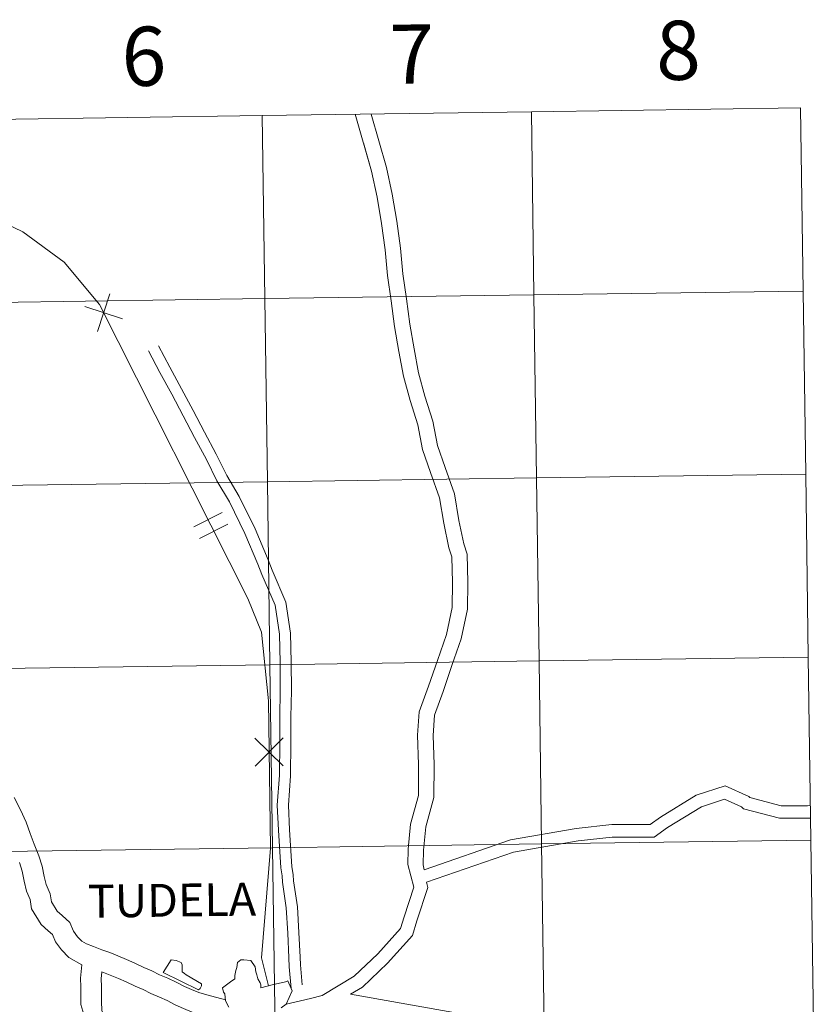
# Model space of a CAD drawing. Units: metres. Extents: x 597449 to 601946, y 4650061 to 4653094.
# Drawn here: x 598516 to 598638, y 4650209 to 4650359 of the extents above; entities that cross this region are included whole.
import ezdxf
from ezdxf.enums import TextEntityAlignment as Align

# ---------------------------------------------------------------- set-up
doc = ezdxf.new("R2010")
doc.units = ezdxf.units.M
doc.header["$MEASUREMENT"] = 0
doc.layers.add('Level 63', color=7, linetype='Continuous', lineweight=0)
doc.styles.add('Arial', font='ARIAL.TTF', dxfattribs={"height": 0.2})

msp = doc.modelspace()

# ---------------------------------------------------------------- linework, layer by layer
at = {"layer": 'Level 63', "linetype": 'Continuous', "lineweight": 0}
for points in [[(598635.38, 4650345.63, -0.24), (598635.77, 4650317.77, -0.24), (598594.79, 4650317.19, -0.24), (598594.39, 4650345.05, -0.24), (598635.38, 4650345.63, -0.24)], [(598553.41, 4650344.47, -0.24), (598553.8, 4650316.61, -0.24), (598512.82, 4650316.03, -0.24), (598512.43, 4650343.89, -0.24), (598553.41, 4650344.47, -0.24)], [(598594.39, 4650345.05, -0.24), (598594.79, 4650317.19, -0.24), (598553.8, 4650316.61, -0.24), (598553.41, 4650344.47, -0.24), (598594.39, 4650345.05, -0.24)], [(598594.79, 4650317.19, -0.24), (598595.18, 4650289.33, -0.24), (598554.2, 4650288.75, -0.24), (598553.8, 4650316.61, -0.24), (598594.79, 4650317.19, -0.24)], [(598635.77, 4650317.77, -0.24), (598636.16, 4650289.91, -0.24), (598595.18, 4650289.33, -0.24), (598594.79, 4650317.19, -0.24), (598635.77, 4650317.77, -0.24)], [(598553.8, 4650316.61, -0.24), (598554.2, 4650288.75, -0.24), (598513.21, 4650288.17, -0.24), (598512.82, 4650316.03, -0.24), (598553.8, 4650316.61, -0.24)], [(598554.2, 4650288.75, -0.24), (598554.59, 4650260.89, -0.24), (598513.61, 4650260.31, -0.24), (598513.21, 4650288.17, -0.24), (598554.2, 4650288.75, -0.24)], [(598595.18, 4650289.33, -0.24), (598595.57, 4650261.47, -0.24), (598554.59, 4650260.89, -0.24), (598554.2, 4650288.75, -0.24), (598595.18, 4650289.33, -0.24)], [(598636.16, 4650289.91, -0.24), (598636.55, 4650262.05, -0.24), (598595.57, 4650261.47, -0.24), (598595.18, 4650289.33, -0.24), (598636.16, 4650289.91, -0.24)], [(598636.55, 4650262.05, -0.24), (598636.95, 4650234.19, -0.24), (598595.96, 4650233.61, -0.24), (598595.57, 4650261.47, -0.24), (598636.55, 4650262.05, -0.24)], [(598554.59, 4650260.89, -0.24), (598554.98, 4650233.03, -0.24), (598514, 4650232.45, -0.24), (598513.61, 4650260.31, -0.24), (598554.59, 4650260.89, -0.24)], [(598595.57, 4650261.47, -0.24), (598595.96, 4650233.61, -0.24), (598554.98, 4650233.03, -0.24), (598554.59, 4650260.89, -0.24), (598595.57, 4650261.47, -0.24)], [(598595.96, 4650233.61, -0.24), (598596.36, 4650205.75, -0.24), (598555.37, 4650205.17, -0.24), (598554.98, 4650233.03, -0.24), (598595.96, 4650233.61, -0.24)], [(598636.95, 4650234.19, -0.24), (598637.34, 4650206.33, -0.24), (598596.36, 4650205.75, -0.24), (598595.96, 4650233.61, -0.24), (598636.95, 4650234.19, -0.24)], [(598554.98, 4650233.03, -0.24), (598555.37, 4650205.17, -0.24), (598514.39, 4650204.59, -0.24), (598514, 4650232.45, -0.24), (598554.98, 4650233.03, -0.24)], [(598543.97, 4650211.63, 0.01), (598543.7, 4650211.39, 0.01), (598538.32, 4650214.03, 0.01), (598539.55, 4650215.99, 0.01), (598540.32, 4650215.87, 0.01), (598541.09, 4650215.57, 0.01), (598541.21, 4650215.23, 0.01), (598541.21, 4650214.15, 0.01), (598541.58, 4650213.88, 0.01), (598541.85, 4650213.69, 0.01), (598544.16, 4650212.31, 0.01), (598544.16, 4650212.03, 0.01), (598544.01, 4650211.73, 0.01), (598543.97, 4650211.63, 0.01)], [(598543.97, 4650211.63, 0.01), (598543.7, 4650211.39, 0.01), (598538.32, 4650214.03, 0.01), (598539.55, 4650215.99, 0.01), (598540.32, 4650215.87, 0.01), (598541.09, 4650215.57, 0.01), (598541.21, 4650215.23, 0.01), (598541.21, 4650214.15, 0.01), (598541.58, 4650213.88, 0.01), (598541.85, 4650213.69, 0.01), (598544.16, 4650212.31, 0.01), (598544.16, 4650212.03, 0.01), (598544.01, 4650211.73, 0.01), (598543.97, 4650211.63, 0.01)]]:
    msp.add_polyline3d(points, close=True, dxfattribs=at)
for points in [[(598575.59, 4650230.47, 0.01), (598575.62, 4650232.81, 0.01), (598575.99, 4650236.65, 0.01), (598577.19, 4650241, 0.01), (598577.22, 4650245.69, 0.01), (598577.08, 4650250.15, 0.01), (598577.33, 4650253.71, 0.01), (598578.75, 4650257.62, 0.01), (598580.09, 4650261.52, 0.01), (598581.45, 4650265.48, 0.01), (598582.34, 4650269.61, 0.01), (598582.38, 4650273.39, 0.01), (598582.3, 4650277.31, 0.01), (598581.84, 4650278.69, 0.01), (598581.06, 4650282.43, 0.01), (598580.39, 4650286.31, 0.01), (598579.04, 4650290.14, 0.01), (598577.84, 4650293.65, 0.01), (598577.1, 4650297.41, 0.01), (598575.94, 4650301.13, 0.01), (598574.93, 4650304.81, 0.01), (598574.23, 4650308.58, 0.01), (598573.57, 4650312.38, 0.01), (598573.06, 4650316.26, 0.01), (598572.5, 4650320.13, 0.01), (598572.13, 4650324.05, 0.01), (598571.58, 4650328.04, 0.01), (598570.92, 4650332.06, 0.01), (598570.07, 4650336.02, 0.01), (598567.57, 4650344.67, 0.01)], [(598577.93, 4650230.43, 0.01), (598577.97, 4650232.68, 0.01), (598578.31, 4650236.23, 0.01), (598579.54, 4650240.67, 0.01), (598579.57, 4650245.72, 0.01), (598579.43, 4650250.11, 0.01), (598579.65, 4650253.21, 0.01), (598580.97, 4650256.84, 0.01), (598582.31, 4650260.76, 0.01), (598583.72, 4650264.85, 0.01), (598584.68, 4650269.35, 0.01), (598584.73, 4650273.4, 0.01), (598584.63, 4650277.72, 0.01), (598584.11, 4650279.3, 0.01), (598583.36, 4650282.87, 0.01), (598582.67, 4650286.91, 0.01), (598581.25, 4650290.91, 0.01), (598580.11, 4650294.26, 0.01), (598579.38, 4650297.99, 0.01), (598578.19, 4650301.79, 0.01), (598577.22, 4650305.33, 0.01), (598576.53, 4650308.99, 0.01), (598575.89, 4650312.73, 0.01), (598575.39, 4650316.58, 0.01), (598574.83, 4650320.41, 0.01), (598574.46, 4650324.32, 0.01), (598573.9, 4650328.39, 0.01), (598573.22, 4650332.5, 0.01), (598572.35, 4650336.59, 0.01), (598570.01, 4650344.71, 0.01)], [(598489.31, 4650340.21, 0.01), (598496.14, 4650336.8, 0.01), (598516.99, 4650326.78, 0.01), (598523.28, 4650322.19, 0.01), (598528.66, 4650315.71, 0.01), (598551.21, 4650270.96, 0.01), (598553.3, 4650265.84, 0.01), (598554.37, 4650255.41, 0.01), (598554.66, 4650232.97, 0.01), (598553.32, 4650216.28, 0.01), (598554.38, 4650212.02, 0.01)], [(598575.59, 4650230.47, 0.01), (598575.62, 4650232.81, 0.01), (598575.99, 4650236.65, 0.01), (598577.19, 4650241, 0.01), (598577.22, 4650245.69, 0.01), (598577.08, 4650250.15, 0.01), (598577.33, 4650253.71, 0.01), (598578.75, 4650257.62, 0.01), (598580.09, 4650261.52, 0.01), (598581.45, 4650265.48, 0.01), (598582.34, 4650269.61, 0.01), (598582.38, 4650273.39, 0.01), (598582.3, 4650277.31, 0.01), (598581.84, 4650278.69, 0.01), (598581.06, 4650282.43, 0.01), (598580.39, 4650286.31, 0.01), (598579.04, 4650290.14, 0.01), (598577.84, 4650293.65, 0.01), (598577.1, 4650297.41, 0.01), (598575.94, 4650301.13, 0.01), (598574.93, 4650304.81, 0.01), (598574.23, 4650308.58, 0.01), (598573.57, 4650312.38, 0.01), (598573.06, 4650316.26, 0.01), (598572.5, 4650320.13, 0.01), (598572.13, 4650324.05, 0.01), (598571.58, 4650328.04, 0.01), (598570.92, 4650332.06, 0.01), (598570.07, 4650336.02, 0.01), (598568.82, 4650340.34, 0.01)], [(598528.34, 4650311.61, 0.01), (598530.23, 4650317.35, 0.01)], [(598528.34, 4650311.61, 0.01), (598530.23, 4650317.35, 0.01)], [(598526.41, 4650315.42, 0.01), (598532.15, 4650313.53, 0.01)], [(598526.41, 4650315.42, 0.01), (598532.15, 4650313.53, 0.01)], [(598557.83, 4650211.62, 0.01), (598557.54, 4650214.91, 0.01), (598557.48, 4650216.3, 0.01), (598557.3, 4650220.04, 0.01), (598557.08, 4650223.87, 0.01), (598556.52, 4650227.81, 0.01), (598556.45, 4650228.75, 0.01), (598556.26, 4650229.99, 0.01), (598555.89, 4650235.69, 0.01), (598555.71, 4650239.53, 0.01), (598556.03, 4650244.07, 0.01), (598556.09, 4650249.05, 0.01), (598556.09, 4650252.93, 0.01), (598556.16, 4650256.97, 0.01), (598556.15, 4650261.25, 0.01), (598556.05, 4650265.56, 0.01), (598555.38, 4650269.94, 0.01), (598553.35, 4650274.63, 0.01), (598552.74, 4650276.2, 0.01), (598550.77, 4650280.87, 0.01), (598548.44, 4650285.68, 0.01), (598546.53, 4650288.88, 0.01), (598544.91, 4650292.15, 0.01), (598543.13, 4650295.48, 0.01), (598541.38, 4650298.78, 0.01), (598539.64, 4650302.07, 0.01), (598537.85, 4650305.36, 0.01), (598536.11, 4650308.66, 0.01)], [(598559.5, 4650212.19, 0.01), (598559.22, 4650215.21, 0.01), (598559.17, 4650216.37, 0.01), (598558.99, 4650220.13, 0.01), (598558.77, 4650224.04, 0.01), (598558.2, 4650228, 0.01), (598558.13, 4650228.94, 0.01), (598557.94, 4650230.17, 0.01), (598557.57, 4650235.78, 0.01), (598557.4, 4650239.51, 0.01), (598557.72, 4650243.99, 0.01), (598557.79, 4650249.04, 0.01), (598557.78, 4650252.91, 0.01), (598557.85, 4650256.95, 0.01), (598557.84, 4650261.27, 0.01), (598557.74, 4650265.71, 0.01), (598557.02, 4650270.41, 0.01), (598554.92, 4650275.28, 0.01), (598554.31, 4650276.84, 0.01), (598552.32, 4650281.57, 0.01), (598549.93, 4650286.48, 0.01), (598548.02, 4650289.69, 0.01), (598546.41, 4650292.93, 0.01), (598544.62, 4650296.28, 0.01), (598542.88, 4650299.57, 0.01), (598541.13, 4650302.87, 0.01), (598539.35, 4650306.16, 0.01), (598537.61, 4650309.45, 0.01)], [(598543, 4650281.88, 0.01), (598547.31, 4650284.06, 0.01)], [(598543, 4650281.88, 0.01), (598547.31, 4650284.06, 0.01)], [(598543.88, 4650280.13, 0.01), (598548.2, 4650282.3, 0.01)], [(598543.88, 4650280.13, 0.01), (598548.2, 4650282.3, 0.01)], [(598552.31, 4650249.74, 0.01), (598556.63, 4650245.52, 0.01)], [(598552.31, 4650249.74, 0.01), (598556.63, 4650245.52, 0.01)], [(598552.36, 4650245.47, 0.01), (598556.58, 4650249.79, 0.01)], [(598552.36, 4650245.47, 0.01), (598556.58, 4650249.79, 0.01)], [(598578.08, 4650229.68, 0.01), (598591.2, 4650234.22, 0.01), (598601.24, 4650235.98, 0.01), (598606.62, 4650236.57, 0.01), (598612.48, 4650236.56, 0.01), (598614.06, 4650237.69, 0.01), (598619.51, 4650241.02, 0.01), (598623.89, 4650242.47, 0.01), (598627.49, 4650240.86, 0.01), (598627.67, 4650240.69, 0.01), (598632.43, 4650239.43, 0.01), (598636.46, 4650239.43, 0.01), (598636.88, 4650239.45, 0.01)], [(598547.83, 4650209.89, 0.01), (598544.97, 4650210.65, 0.01), (598543.78, 4650211, 0.01), (598542.66, 4650211.44, 0.01), (598541.56, 4650211.94, 0.01), (598540.32, 4650212.6, 0.01), (598539.03, 4650213.17, 0.01), (598537.78, 4650213.69, 0.01), (598536.62, 4650214.28, 0.01), (598535.37, 4650214.83, 0.01), (598534.03, 4650215.48, 0.01), (598532.77, 4650216.03, 0.01), (598531.45, 4650216.59, 0.01), (598530.19, 4650217.08, 0.01), (598529.01, 4650217.52, 0.01), (598527.72, 4650218, 0.01), (598526.66, 4650218.39, 0.01), (598525.93, 4650218.8, 0.01), (598525.31, 4650219.49, 0.01), (598524.67, 4650220.33, 0.01), (598524.1, 4650221.68, 0.01), (598522.95, 4650222.73, 0.01), (598522.2, 4650223.41, 0.01), (598521.31, 4650224.83, 0.01), (598521.14, 4650226.03, 0.01), (598520.53, 4650227.44, 0.01), (598520.22, 4650228.65, 0.01), (598519.92, 4650230.25, 0.01), (598519.41, 4650231.83, 0.01), (598518.7, 4650233.59, 0.01), (598518.09, 4650235.21, 0.01), (598517.49, 4650236.92, 0.01), (598516.59, 4650238.83, 0.01), (598515.66, 4650240.69, 0.01)], [(598578.45, 4650227.79, 0.01), (598591.68, 4650232.37, 0.01), (598601.51, 4650234.09, 0.01), (598606.72, 4650234.66, 0.01), (598613.08, 4650234.66, 0.01), (598615.11, 4650236.1, 0.01), (598620.32, 4650239.28, 0.01), (598623.79, 4650240.43, 0.01), (598626.39, 4650239.27, 0.01), (598626.68, 4650238.98, 0.01), (598632.18, 4650237.53, 0.01), (598636.52, 4650237.52, 0.01), (598636.91, 4650237.54, 0.01)], [(598525.93, 4650215.2, 0.01), (598523.95, 4650216.31, 0.01), (598522.88, 4650217.48, 0.01), (598521.93, 4650218.74, 0.01), (598521.47, 4650219.82, 0.01), (598520.83, 4650220.41, 0.01), (598519.77, 4650221.38, 0.01), (598518.29, 4650223.72, 0.01), (598518.09, 4650225.17, 0.01), (598517.55, 4650226.42, 0.01), (598517.15, 4650227.97, 0.01), (598516.87, 4650229.47, 0.01), (598516.45, 4650230.77, 0.01)], [(598562.56, 4650210.56, 0.01), (598567.43, 4650213.47, 0.01), (598571.01, 4650216.91, 0.01), (598574.46, 4650220.73, 0.01), (598575.01, 4650222.53, 0.01), (598576.48, 4650227.05, 0.01), (598575.59, 4650230.47, 0.01)], [(598578.08, 4650229.68, 0.01), (598577.93, 4650230.43, 0.01)], [(598566.84, 4650210.74, 0.01), (598568.67, 4650211.84, 0.01), (598572.47, 4650215.48, 0.01), (598576.28, 4650219.7, 0.01), (598576.96, 4650221.91, 0.01), (598578.61, 4650226.99, 0.01), (598578.45, 4650227.79, 0.01)], [(598567.43, 4650213.47, 0.01), (598571.01, 4650216.91, 0.01), (598574.46, 4650220.73, 0.01), (598575.01, 4650222.53, 0.01), (598576.48, 4650227.05, 0.01)], [(598548.31, 4650208.78, 0.01), (598547.85, 4650209.73, 0.01), (598547.72, 4650210.81, 0.01), (598547.54, 4650211.08, 0.01), (598547.35, 4650211.73, 0.01), (598548.61, 4650212.62, 0.01), (598549.26, 4650213.08, 0.01), (598549.26, 4650213.57, 0.01), (598549.38, 4650214.34, 0.01), (598549.53, 4650214.8, 0.01), (598549.66, 4650215.57, 0.01), (598550.15, 4650216, 0.01), (598550.61, 4650216, 0.01), (598551.68, 4650215.87, 0.01), (598552.33, 4650214.92, 0.01), (598552.45, 4650214.15, 0.01), (598552.61, 4650213.69, 0.01), (598552.73, 4650213.08, 0.01), (598553.1, 4650212.5, 0.01), (598553.22, 4650212.16, 0.01), (598553.22, 4650211.73, 0.01), (598554.91, 4650212.16, 0.01), (598554.91, 4650212.16, 0.01), (598556.94, 4650212.62, 0.01), (598557.33, 4650212.8, 0.01), (598557.98, 4650211.27, 0.01), (598557.06, 4650209.24, 0.01), (598556.29, 4650208.66, 0.01)], [(598548.31, 4650208.78, 0.01), (598547.85, 4650209.73, 0.01), (598547.72, 4650210.81, 0.01), (598547.54, 4650211.08, 0.01), (598547.35, 4650211.73, 0.01), (598548.61, 4650212.62, 0.01), (598549.26, 4650213.08, 0.01), (598549.26, 4650213.57, 0.01), (598549.38, 4650214.34, 0.01), (598549.53, 4650214.8, 0.01), (598549.66, 4650215.57, 0.01), (598550.15, 4650216, 0.01), (598550.61, 4650216, 0.01), (598551.68, 4650215.87, 0.01), (598552.33, 4650214.92, 0.01), (598552.45, 4650214.15, 0.01), (598552.61, 4650213.69, 0.01), (598552.73, 4650213.08, 0.01), (598553.1, 4650212.5, 0.01), (598553.22, 4650212.16, 0.01), (598553.22, 4650211.73, 0.01), (598554.91, 4650212.16, 0.01), (598554.91, 4650212.16, 0.01), (598556.94, 4650212.62, 0.01), (598557.33, 4650212.8, 0.01), (598557.98, 4650211.27, 0.01), (598557.06, 4650209.24, 0.01), (598556.29, 4650208.66, 0.01)], [(598531.58, 4650197.64, 0.01), (598529.84, 4650200.46, 0.01), (598529.19, 4650201.83, 0.01), (598528.75, 4650203.01, 0.01), (598528.14, 4650204.08, 0.01), (598527.44, 4650205.11, 0.01), (598526.78, 4650206.38, 0.01), (598526.26, 4650207.65, 0.01), (598525.82, 4650209.17, 0.01), (598525.8, 4650210.63, 0.01), (598525.79, 4650211.87, 0.01), (598525.77, 4650213.18, 0.01), (598525.93, 4650215.2, 0.01)], [(598533.69, 4650199.19, 0.01), (598533.08, 4650200.03, 0.01), (598532.14, 4650201.37, 0.01), (598529.8, 4650206.15, 0.01), (598529.01, 4650208.25, 0.01), (598528.96, 4650209.63, 0.01), (598528.95, 4650210.67, 0.01), (598528.93, 4650211.91, 0.01), (598528.91, 4650213.08, 0.01), (598529, 4650214.17, 0.01)], [(598544.13, 4650207.62, 0.01), (598542.76, 4650208.02, 0.01), (598541.42, 4650208.55, 0.01), (598540.17, 4650209.13, 0.01), (598538.95, 4650209.77, 0.01), (598537.79, 4650210.28, 0.01), (598536.46, 4650210.84, 0.01), (598535.27, 4650211.44, 0.01), (598534.06, 4650211.97, 0.01), (598532.72, 4650212.62, 0.01), (598531.53, 4650213.15, 0.01), (598530.27, 4650213.67, 0.01), (598529, 4650214.17, 0.01)], [(598566.84, 4650210.74, 0.01), (598591.74, 4650206.34, 0.01), (598593.67, 4650205.7, 0.01), (598594.95, 4650202.48, 0.01), (598600.08, 4650196.48, 0.01), (598602.86, 4650195.2, 0.01), (598604.36, 4650193.05, 0.01), (598606.71, 4650191.98, 0.01), (598609.28, 4650189.19, 0.01), (598624.03, 4650172.26, 0.01), (598634.3, 4650164.33, 0.01), (598637.93, 4650164.69, 0.01)], [(598557.06, 4650209.24, 0.01), (598560.79, 4650210.1, 0.01), (598562.56, 4650210.56, 0.01)]]:
    msp.add_polyline3d(points, dxfattribs=at)

# ---------------------------------------------------------------- texts
at = {"layer": 'Level 63', "linetype": 'Continuous', "lineweight": 0, "style": 'Arial'}
for s, height, rotation, p in [('6', 9, 0.8089, (598535.4, 4650353.5, -0.24)), ('7', 9, 0.8089, (598576.19, 4650353.84, -0.24)), ('8', 9, 0.8089, (598616.77, 4650354.41, -0.24)), ('TUDELA', 5.005, 0.7435, (598539.67, 4650225.06, 0.01))]:
    msp.add_text(s, height=height, rotation=rotation, dxfattribs=at).set_placement(p, align=Align.MIDDLE_CENTER)

doc.saveas('drawing.dxf')
